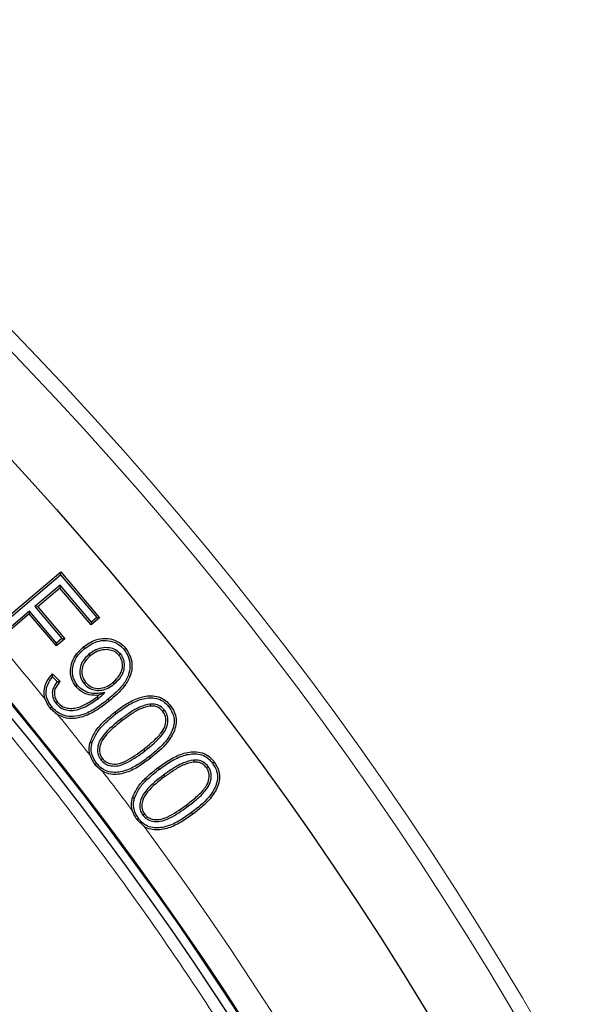
# Model space of a CAD drawing. Units: millimetres. Extents: x 0 to 420, y 0 to 297.
# Drawn here: x 158 to 165, y 218 to 231 of the extents above; entities that cross this region are included whole.
import ezdxf

# ---------------------------------------------------------------- set-up
doc = ezdxf.new("R2010")
doc.units = ezdxf.units.MM

msp = doc.modelspace()

# ---------------------------------------------------------------- linework, layer by layer
at = {"color": 7, "linetype": 'Continuous', "lineweight": 25}
for p, q in [((157.5708, 223.2863), (158.5107, 224.0835)), ((158.5076, 224.0463), (158.5107, 224.0835)), ((158.5107, 224.0835), (159.0222, 223.4801)), ((157.6072, 223.2824), (158.5076, 224.0463)), ((158.5076, 224.0463), (158.985, 223.4831)), ((158.5027, 223.9082), (158.1712, 223.6271)), ((158.4997, 223.871), (158.2084, 223.6241)), ((158.5027, 223.9082), (158.4997, 223.871)), ((158.9111, 223.3857), (158.4997, 223.871)), ((158.9141, 223.423), (158.5027, 223.9082)), ((158.1006, 223.5672), (157.6731, 223.2046)), ((158.1006, 223.5672), (158.0975, 223.5299)), ((158.4566, 223.1473), (158.1006, 223.5672)), ((158.1712, 223.6271), (158.5272, 223.2072)), ((158.1712, 223.6271), (158.2084, 223.6241)), ((158.2084, 223.6241), (158.5645, 223.2041)), ((158.0975, 223.5299), (157.6717, 223.1687)), ((158.4536, 223.11), (158.0975, 223.5299)), ((159.0222, 223.4801), (158.9111, 223.3857)), ((158.985, 223.4831), (158.9141, 223.423)), ((158.985, 223.4831), (159.0222, 223.4801)), ((158.9141, 223.423), (158.9111, 223.3857)), ((158.5645, 223.2041), (158.4536, 223.11)), ((158.5272, 223.2072), (158.4566, 223.1473)), ((158.5272, 223.2072), (158.5645, 223.2041)), ((158.4566, 223.1473), (158.4536, 223.11)), ((158.8265, 223.0772), (158.8098, 223.0977)), ((158.8818, 223.0006), (158.8984, 222.98)), ((159.2994, 222.9999), (159.2788, 222.9833)), ((158.4039, 222.7411), (158.501, 222.6427)), ((158.4045, 222.7029), (158.4653, 222.6412)), ((158.7318, 222.5907), (158.7114, 222.5739)), ((158.8175, 222.6146), (158.8381, 222.6312)), ((159.2146, 222.6094), (159.1979, 222.63)), ((159.0072, 222.4198), (158.9906, 222.4404)), ((159.0922, 222.4956), (159.0133, 222.4602)), ((158.3914, 222.3092), (158.3709, 222.2927)), ((158.3709, 222.2927), (158.4741, 222.2024)), ((158.4496, 222.3525), (158.4702, 222.369)), ((159.6862, 222.3449), (159.6884, 222.3185)), ((159.8763, 222.2635), (159.8554, 222.2472)), ((159.2971, 222.1431), (159.3133, 222.1222)), ((159.0375, 221.6106), (159.0584, 221.6269)), ((158.981, 221.5667), (158.9601, 221.5506)), ((158.9601, 221.5506), (159.0588, 221.461)), ((160.2601, 221.6079), (160.2618, 221.5815)), ((160.4492, 221.5233), (160.4278, 221.5077)), ((159.5905, 220.8834), (159.6118, 220.8992)), ((159.5112, 220.8244), (159.6083, 220.7327))]:
    msp.add_line(p, q, dxfattribs=at)
at = {"color": 8, "linetype": 'Continuous', "lineweight": 18}
for p, q in [((159.2387, 222.2186), (159.2224, 222.2394)), ((159.6177, 221.7297), (159.6015, 221.7506)), ((159.6762, 221.6543), (159.6924, 221.6334)), ((159.8084, 221.4884), (159.7926, 221.5097)), ((159.865, 221.4122), (159.8807, 221.391)), ((160.1757, 220.9936), (160.1599, 221.0149))]:
    msp.add_line(p, q, dxfattribs=at)
at = {"color": 7, "linetype": 'Continuous', "lineweight": 25, "flags": 128}
for points in [[(159.3455, 223.0594), (159.3516, 223.0644), (159.3577, 223.0694), (159.3659, 223.0762)], [(159.1352, 222.4084), (159.1402, 222.4022), (159.1452, 222.396), (159.1518, 222.3878)], [(159.9346, 222.3066), (159.9409, 222.3115), (159.9472, 222.3163), (159.9556, 222.3228)], [(158.9227, 221.8328), (158.915, 221.8349), (158.9074, 221.837), (158.8971, 221.8398)], [(160.5089, 221.5659), (160.5153, 221.5706), (160.5217, 221.5753), (160.5302, 221.5815)], [(159.4809, 221.1074), (159.4733, 221.1097), (159.4657, 221.112), (159.4555, 221.115)], [(159.5323, 220.8401), (159.526, 220.8354), (159.5196, 220.8306), (159.5112, 220.8244)], [(160.2322, 220.9174), (160.237, 220.911), (160.2417, 220.9047), (160.248, 220.8962)]]:
    msp.add_lwpolyline(points, dxfattribs=at)
at = {"color": 8, "linetype": 'Continuous', "lineweight": 18}
for radius in [46.4034, 46.2053, 43.1112]:
    msp.add_circle((124.6109, 194.898), radius, dxfattribs=at)
at = {"color": 7, "linetype": 'Continuous', "lineweight": 25}
for radius in [45.23, 43.125, 43.1116, 42.9968]:
    msp.add_circle((124.6109, 194.898), radius, dxfattribs=at)
for radius, start, end in [(81.25, 318.460268, 70.327182), (39.375, 1.84883, 53.5954)]:
    msp.add_arc((124.6109, 194.898), radius, start, end, dxfattribs=at)
at = {"color": 8, "linetype": 'Continuous', "lineweight": 18}
for radius, start, end in [(80.5732, 318.460268, 70.327182), (43.5, 39.23225, 40.53419), (43.5, 37.9822, 38.87976), (43.5, 36.78127, 37.63599), (43.5, 316.77697, 36.43436)]:
    msp.add_arc((124.6109, 194.898), radius, start, end, dxfattribs=at)
for points, knots in [([(141.1285, 234.4283), (141.8498, 234.1133), (143.2925, 233.4834), (145.3998, 232.382), (147.4598, 231.1661), (149.4684, 229.8197), (151.4065, 228.3564), (153.27, 226.7746), (155.0443, 225.0857), (156.7225, 223.2938), (158.2956, 221.4091), (159.7547, 219.4414), (161.0965, 217.3984), (162.3118, 215.2958), (163.4019, 213.1374), (164.3585, 210.9447), (165.1867, 208.7165), (165.8861, 206.4605), (166.4604, 204.1695), (166.9103, 201.8353), (167.232, 199.4647), (167.4219, 197.0542), (167.4757, 194.6263), (167.3905, 192.1834), (167.1659, 189.7441), (166.8009, 187.3164), (166.2979, 184.9135), (165.6591, 182.5486), (164.8886, 180.229), (163.9926, 177.9718), (162.9759, 175.7778), (161.8473, 173.6687), (160.6189, 171.6329), (159.7134, 170.3452), (159.2606, 169.7013)], [0, 0, 0, 0, 0.0305532, 0.061106, 0.0922491, 0.1233914, 0.1549405, 0.1864888, 0.2182448, 0.25, 0.281756, 0.3135112, 0.3450603, 0.3766086, 0.4077517, 0.438894, 0.4694474, 0.5, 0.5305534, 0.561106, 0.5922491, 0.6233914, 0.6549405, 0.6864888, 0.7182448, 0.75, 0.781756, 0.8135112, 0.8450603, 0.8766086, 0.9077517, 0.938894, 0.9694472, 1, 1, 1, 1]), ([(148.1202, 226.7849), (148.6998, 226.3432), (149.859, 225.4598), (151.5122, 224.0062), (153.0977, 222.4599), (154.6082, 220.8073), (156.0295, 219.065), (157.3575, 217.2324), (158.5817, 215.323), (159.6965, 213.342), (160.6962, 211.3005), (161.575, 209.2096), (162.3316, 207.0766), (162.961, 204.918), (163.4659, 202.7368), (163.8407, 200.554), (164.1007, 198.368), (164.1712, 196.9123), (164.2065, 196.1844)], [0, 0, 0, 0, 0.061102, 0.1222049, 0.1844889, 0.2467746, 0.3098725, 0.3729723, 0.4364852, 0.5, 0.5635129, 0.6270277, 0.6901257, 0.7532254, 0.8155094, 0.8777951, 0.9388971, 1, 1, 1, 1])]:
    msp.add_open_spline(points, degree=3, knots=knots, dxfattribs=at)
at = {"color": 7, "linetype": 'Continuous', "lineweight": 25}
for points, knots in [([(158.8098, 223.0977), (158.8612, 223.1333), (158.9488, 223.1939), (159.0995, 223.2151), (159.2274, 223.1909), (159.3156, 223.1337), (159.3543, 223.0895), (159.3659, 223.0762)], [0, 0, 0, 0, 0.2976704, 0.5068105, 0.7162812, 0.9146339, 1, 1, 1, 1]), ([(158.8265, 223.0772), (158.8783, 223.1128), (158.9638, 223.1715), (159.109, 223.1877), (159.2267, 223.1621), (159.3034, 223.1081), (159.3367, 223.0695), (159.3455, 223.0594)], [0, 0, 0, 0, 0.3194978, 0.527749, 0.7364068, 0.930378, 1, 1, 1, 1]), ([(158.7114, 222.5739), (158.6889, 222.6078), (158.6447, 222.6748), (158.6342, 222.7931), (158.6576, 222.9078), (158.7168, 223.0139), (158.7789, 223.0698), (158.8098, 223.0977)], [0, 0, 0, 0, 0.2029185, 0.4001712, 0.5795615, 0.790671, 1, 1, 1, 1]), ([(158.7318, 222.5907), (158.7143, 222.6162), (158.6757, 222.6724), (158.6604, 222.7744), (158.677, 222.8811), (158.7294, 222.9885), (158.7922, 223.0459), (158.8265, 223.0772)], [0, 0, 0, 0, 0.1668788, 0.3667425, 0.5407479, 0.7498437, 1, 1, 1, 1]), ([(159.2994, 222.9999), (159.2777, 223.0213), (159.2363, 223.0623), (159.1449, 223.0887), (159.047, 223.0874), (158.954, 223.0536), (158.904, 223.0169), (158.8818, 223.0006)], [0, 0, 0, 0, 0.1949582, 0.3717618, 0.5987256, 0.8219765, 1, 1, 1, 1]), ([(159.2788, 222.9833), (159.2619, 223.0004), (159.2281, 223.0347), (159.151, 223.0607), (159.0631, 223.0626), (158.9726, 223.0338), (158.9227, 222.9976), (158.8984, 222.98)], [0, 0, 0, 0, 0.1690317, 0.3389072, 0.5626147, 0.7872931, 1, 1, 1, 1]), ([(159.3455, 223.0594), (159.3675, 223.0258), (159.4114, 222.9588), (159.427, 222.839), (159.4025, 222.7106), (159.3095, 222.5553), (159.2024, 222.465), (159.1352, 222.4084)], [0, 0, 0, 0, 0.1548638, 0.3093633, 0.4564478, 0.6588162, 1, 1, 1, 1]), ([(159.3659, 223.0762), (159.39, 223.0393), (159.4378, 222.9662), (159.4539, 222.8359), (159.4265, 222.6982), (159.3291, 222.5376), (159.2193, 222.4448), (159.1518, 222.3878)], [0, 0, 0, 0, 0.1612295, 0.3198292, 0.4706163, 0.6746261, 1, 1, 1, 1]), ([(158.8818, 223.0006), (158.8489, 222.969), (158.7936, 222.9157), (158.7604, 222.8118), (158.7606, 222.7195), (158.7881, 222.6533), (158.8117, 222.6222), (158.8175, 222.6146)], [0, 0, 0, 0, 0.30889796, 0.52017585, 0.7313552, 0.93432536, 1, 1, 1, 1]), ([(158.8984, 222.98), (158.8686, 222.9516), (158.8184, 222.9037), (158.7874, 222.8102), (158.7867, 222.7267), (158.8113, 222.6665), (158.8327, 222.6382), (158.8381, 222.6312)], [0, 0, 0, 0, 0.3083719, 0.5193834, 0.7302923, 0.9326533, 1, 1, 1, 1]), ([(159.1979, 222.63), (159.2294, 222.6592), (159.2824, 222.7082), (159.3218, 222.803), (159.3262, 222.8833), (159.3067, 222.945), (159.2865, 222.9726), (159.2788, 222.9833)], [0, 0, 0, 0, 0.315875, 0.5305178, 0.7459573, 0.9025132, 1, 1, 1, 1]), ([(159.2146, 222.6094), (159.2481, 222.6406), (159.3054, 222.6939), (159.3482, 222.7973), (159.3529, 222.8871), (159.331, 222.9564), (159.308, 222.9879), (159.2994, 222.9999)], [0, 0, 0, 0, 0.305522, 0.5212748, 0.7377695, 0.900612, 1, 1, 1, 1]), ([(158.3055, 222.4102), (158.3045, 222.4137), (158.294, 222.4482), (158.2875, 222.518), (158.3136, 222.6241), (158.3614, 222.6963), (158.3973, 222.7342), (158.4039, 222.7411)], [0, 0, 0, 0, 0.0298165, 0.2986881, 0.5673857, 0.9205383, 1, 1, 1, 1]), ([(158.3914, 222.3092), (158.3664, 222.3462), (158.3246, 222.4081), (158.3144, 222.5132), (158.3366, 222.6128), (158.3795, 222.6698), (158.4045, 222.7029)], [0, 0, 0, 0, 0.3048662, 0.5102033, 0.715434, 1, 1, 1, 1]), ([(158.4045, 222.7029), (158.4043, 222.7093), (158.4041, 222.7221), (158.4039, 222.7348), (158.4039, 222.7411)], [0, 0, 0, 0, 0.4999974, 1, 1, 1, 1]), ([(158.4653, 222.6412), (158.4422, 222.6084), (158.4065, 222.5577), (158.3966, 222.4742), (158.4107, 222.4083), (158.4363, 222.3715), (158.4496, 222.3525)], [0, 0, 0, 0, 0.3744659, 0.5777907, 0.7812278, 1, 1, 1, 1]), ([(158.501, 222.6427), (158.4804, 222.6171), (158.4473, 222.5759), (158.4241, 222.5059), (158.4274, 222.4471), (158.4462, 222.401), (158.4636, 222.3778), (158.4702, 222.369)], [0, 0, 0, 0, 0.32285829, 0.51741205, 0.71319032, 0.89194659, 1, 1, 1, 1]), ([(158.4653, 222.6412), (158.4713, 222.6415), (158.4831, 222.6421), (158.4951, 222.6425), (158.501, 222.6427)], [0, 0, 0, 0, 0.4999987, 1, 1, 1, 1]), ([(159.0133, 222.4602), (158.9703, 222.4589), (158.885, 222.4564), (158.7777, 222.5036), (158.73, 222.5541), (158.7114, 222.5739)], [0, 0, 0, 0, 0.3818144, 0.757588, 1, 1, 1, 1]), ([(159.0922, 222.4956), (159.062, 222.4916), (159.0013, 222.4834), (158.9032, 222.4833), (158.8047, 222.5173), (158.7553, 222.567), (158.7318, 222.5907)], [0, 0, 0, 0, 0.2331669, 0.4684959, 0.7470368, 1, 1, 1, 1]), ([(158.8175, 222.6146), (158.8393, 222.5922), (158.8825, 222.548), (158.969, 222.522), (159.0542, 222.5245), (159.1382, 222.5536), (159.1879, 222.5899), (159.2146, 222.6094)], [0, 0, 0, 0, 0.20796507, 0.41152189, 0.58641442, 0.777507, 1, 1, 1, 1]), ([(158.8381, 222.6312), (158.8603, 222.6089), (158.9017, 222.5675), (158.9833, 222.5475), (159.0662, 222.5536), (159.1384, 222.5851), (159.1812, 222.6174), (159.1979, 222.63)], [0, 0, 0, 0, 0.23040996, 0.42780696, 0.60111141, 0.84424142, 1, 1, 1, 1]), ([(158.3055, 222.4102), (158.3173, 222.3815), (158.3345, 222.3396), (158.3622, 222.304), (158.3709, 222.2927)], [0, 0, 0, 0, 0.6845549, 1, 1, 1, 1]), ([(159.1352, 222.4084), (159.0865, 222.3704), (158.9894, 222.2946), (158.8352, 222.2105), (158.6865, 222.1738), (158.5585, 222.1879), (158.4597, 222.2353), (158.4127, 222.2862), (158.3914, 222.3092)], [0, 0, 0, 0, 0.2196931, 0.4379253, 0.6207816, 0.7548734, 0.8890854, 1, 1, 1, 1]), ([(158.4496, 222.3525), (158.4714, 222.3301), (158.515, 222.2855), (158.6031, 222.2595), (158.7115, 222.2605), (158.8522, 222.3115), (158.9502, 222.38), (159.0072, 222.4198)], [0, 0, 0, 0, 0.1482397, 0.2959073, 0.4256172, 0.6662138, 1, 1, 1, 1]), ([(158.4702, 222.369), (158.4925, 222.3468), (158.534, 222.3054), (158.617, 222.285), (158.7192, 222.2895), (158.8491, 222.3408), (158.9404, 222.4051), (158.9906, 222.4404)], [0, 0, 0, 0, 0.1594053, 0.2963093, 0.4246305, 0.6839863, 1, 1, 1, 1]), ([(158.9906, 222.4404), (158.9928, 222.4422), (158.9971, 222.4459), (159.0048, 222.4525), (159.0101, 222.4573), (159.0133, 222.4602)], [0, 0, 0, 0, 0.2851612, 0.5703216, 1, 1, 1, 1]), ([(159.0072, 222.4198), (159.0093, 222.4216), (159.0137, 222.4253), (159.0203, 222.431), (159.0267, 222.4366), (159.0395, 222.4481), (159.0613, 222.4678), (159.081, 222.4855), (159.0922, 222.4956)], [0, 0, 0, 0, 0.0755288, 0.1510574, 0.2265857, 0.302114, 0.604224, 1, 1, 1, 1]), ([(159.2224, 222.2394), (159.272, 222.2765), (159.3708, 222.3504), (159.5364, 222.4339), (159.695, 222.4638), (159.8244, 222.4358), (159.9033, 222.3842), (159.9406, 222.3403), (159.9556, 222.3228)], [0, 0, 0, 0, 0.22379682, 0.4461264, 0.6672085, 0.79181604, 0.91664751, 1, 1, 1, 1]), ([(159.2387, 222.2186), (159.2884, 222.2557), (159.3873, 222.3297), (159.5488, 222.41), (159.6993, 222.4365), (159.8172, 222.4095), (159.888, 222.3618), (159.9215, 222.3222), (159.9346, 222.3066)], [0, 0, 0, 0, 0.23590888, 0.47009822, 0.68258275, 0.80248519, 0.92256033, 1, 1, 1, 1]), ([(159.1518, 222.3878), (159.1032, 222.3499), (159.0061, 222.2743), (158.849, 222.1873), (158.6941, 222.1479), (158.5651, 222.1583), (158.501, 222.1894), (158.4741, 222.2024)], [0, 0, 0, 0, 0.2475992, 0.4937268, 0.7157335, 0.8805852, 1, 1, 1, 1]), ([(159.6862, 222.3449), (159.6414, 222.3345), (159.5471, 222.3127), (159.42, 222.2342), (159.3383, 222.1736), (159.2971, 222.1431)], [0, 0, 0, 0, 0.3095096, 0.6519318, 1, 1, 1, 1]), ([(159.6884, 222.3185), (159.6463, 222.3086), (159.5558, 222.2873), (159.4333, 222.2111), (159.3535, 222.152), (159.3133, 222.1222)], [0, 0, 0, 0, 0.3019097, 0.6481402, 1, 1, 1, 1]), ([(159.6177, 221.7297), (159.6993, 221.7944), (159.8108, 221.8828), (159.9061, 222.0284), (159.9242, 222.1192), (159.9165, 222.1996), (159.89, 222.2417), (159.8763, 222.2635)], [0, 0, 0, 0, 0.4707817, 0.6425131, 0.7766853, 0.8846612, 1, 1, 1, 1]), ([(159.9346, 222.3066), (159.9583, 222.2699), (159.9989, 222.2067), (160.007, 222.099), (159.9773, 221.9812), (159.8759, 221.8177), (159.7532, 221.7173), (159.6762, 221.6543)], [0, 0, 0, 0, 0.163724, 0.2817468, 0.3993151, 0.6228055, 1, 1, 1, 1]), ([(159.8763, 222.2635), (159.8584, 222.2825), (159.8219, 222.3212), (159.7511, 222.3457), (159.7053, 222.3452), (159.6862, 222.3449)], [0, 0, 0, 0, 0.3609686, 0.7343567, 1, 1, 1, 1]), ([(159.8554, 222.2472), (159.8371, 222.2661), (159.8024, 222.3021), (159.739, 222.3197), (159.7021, 222.3188), (159.6884, 222.3185)], [0, 0, 0, 0, 0.4127485, 0.78179038, 1, 1, 1, 1]), ([(159.9556, 222.3228), (159.9811, 222.2829), (160.0252, 222.214), (160.0338, 222.0965), (160.0015, 221.9692), (159.8956, 221.7997), (159.7697, 221.6967), (159.6924, 221.6334)], [0, 0, 0, 0, 0.1687298, 0.2914879, 0.4138044, 0.6401342, 1, 1, 1, 1]), ([(158.8971, 221.8398), (158.9185, 221.8907), (158.9601, 221.9897), (159.0786, 222.1205), (159.1705, 222.1964), (159.2224, 222.2394)], [0, 0, 0, 0, 0.3147519, 0.6126278, 1, 1, 1, 1]), ([(158.9227, 221.8328), (158.9428, 221.8806), (158.9824, 221.9747), (159.097, 222.1013), (159.1871, 222.1758), (159.2387, 222.2186)], [0, 0, 0, 0, 0.305675, 0.6016795, 1, 1, 1, 1]), ([(159.2971, 222.1431), (159.2185, 222.0803), (159.1088, 221.9926), (159.0107, 221.8491), (158.9914, 221.7557), (158.9977, 221.6743), (159.024, 221.6323), (159.0375, 221.6106)], [0, 0, 0, 0, 0.4570265, 0.6375095, 0.7772398, 0.8852007, 1, 1, 1, 1]), ([(159.6015, 221.7506), (159.6418, 221.783), (159.7225, 221.8479), (159.8205, 221.9448), (159.8819, 222.0412), (159.8975, 222.1222), (159.8901, 222.1925), (159.8671, 222.2287), (159.8554, 222.2472)], [0, 0, 0, 0, 0.2502421, 0.5019998, 0.666282, 0.7947987, 0.8955135, 1, 1, 1, 1]), ([(159.3133, 222.1222), (159.2342, 222.0599), (159.1219, 221.9714), (159.0306, 221.8268), (159.0179, 221.74), (159.0267, 221.6757), (159.0481, 221.6427), (159.0584, 221.6269)], [0, 0, 0, 0, 0.4880123, 0.6923973, 0.8104955, 0.909228, 1, 1, 1, 1]), ([(158.8977, 221.6686), (158.8967, 221.6722), (158.8864, 221.708), (158.8815, 221.7671), (158.8928, 221.8198), (158.8971, 221.8398)], [0, 0, 0, 0, 0.065074, 0.6461542, 1, 1, 1, 1]), ([(158.981, 221.5667), (158.9569, 221.6043), (158.9162, 221.668), (158.9082, 221.7648), (158.9186, 221.8138), (158.9227, 221.8328)], [0, 0, 0, 0, 0.467963, 0.7927691, 1, 1, 1, 1]), ([(159.0584, 221.6269), (159.0734, 221.6111), (159.1034, 221.5795), (159.1742, 221.5552), (159.2645, 221.5528), (159.4186, 221.613), (159.5251, 221.6931), (159.6015, 221.7506)], [0, 0, 0, 0, 0.1044079, 0.2095912, 0.3535772, 0.5360933, 1, 1, 1, 1]), ([(158.8977, 221.6686), (158.9089, 221.6397), (158.9251, 221.5978), (158.9518, 221.5618), (158.9601, 221.5506)], [0, 0, 0, 0, 0.689065, 1, 1, 1, 1]), ([(159.6762, 221.6543), (159.6266, 221.6172), (159.5277, 221.5433), (159.3665, 221.4626), (159.2161, 221.4365), (159.0982, 221.4635), (159.0277, 221.5115), (158.9941, 221.5511), (158.981, 221.5667)], [0, 0, 0, 0, 0.2359613, 0.4701527, 0.6823655, 0.8023397, 0.9224462, 1, 1, 1, 1]), ([(159.0375, 221.6106), (159.0561, 221.5914), (159.0927, 221.5535), (159.1765, 221.5275), (159.2813, 221.5279), (159.4379, 221.5957), (159.5455, 221.6758), (159.6177, 221.7297)], [0, 0, 0, 0, 0.1198794, 0.2367694, 0.3881913, 0.5892541, 1, 1, 1, 1]), ([(159.6924, 221.6334), (159.6428, 221.5965), (159.544, 221.5228), (159.3788, 221.4385), (159.2209, 221.4097), (159.112, 221.4318), (159.0703, 221.4547), (159.0588, 221.461)], [0, 0, 0, 0, 0.2668874, 0.5320744, 0.7948848, 0.9434783, 1, 1, 1, 1]), ([(159.7926, 221.5097), (159.8429, 221.5456), (159.9432, 221.6173), (160.1101, 221.6984), (160.2689, 221.7267), (160.3978, 221.6981), (160.4771, 221.6458), (160.5146, 221.6005), (160.5302, 221.5815)], [0, 0, 0, 0, 0.2227384, 0.4440656, 0.6657177, 0.7884308, 0.911459, 1, 1, 1, 1]), ([(159.8084, 221.4884), (159.8587, 221.5245), (159.9591, 221.5963), (160.1219, 221.6743), (160.2726, 221.6993), (160.39, 221.6721), (160.4613, 221.6238), (160.495, 221.5828), (160.5089, 221.5659)], [0, 0, 0, 0, 0.23472832, 0.4677929, 0.68102702, 0.79890234, 0.91707034, 1, 1, 1, 1]), ([(159.4555, 221.115), (159.4794, 221.1673), (159.5278, 221.2731), (159.6531, 221.3994), (159.7457, 221.4726), (159.7926, 221.5097)], [0, 0, 0, 0, 0.32549541, 0.65863243, 1, 1, 1, 1]), ([(159.4809, 221.1074), (159.5033, 221.1564), (159.5472, 221.2523), (159.6666, 221.3761), (159.7575, 221.4481), (159.8084, 221.4884)], [0, 0, 0, 0, 0.3156356, 0.6170487, 1, 1, 1, 1]), ([(160.2601, 221.6079), (160.2138, 221.5979), (160.1181, 221.5771), (159.9891, 221.5002), (159.9065, 221.4417), (159.865, 221.4122)], [0, 0, 0, 0, 0.3171103, 0.6559556, 1, 1, 1, 1]), ([(160.2618, 221.5815), (160.218, 221.5718), (160.126, 221.5514), (160.0016, 221.4767), (159.9212, 221.4197), (159.8807, 221.391)], [0, 0, 0, 0, 0.31116796, 0.65302773, 1, 1, 1, 1]), ([(160.1599, 221.0149), (160.2051, 221.0497), (160.2922, 221.117), (160.3941, 221.2157), (160.4543, 221.3151), (160.4682, 221.3972), (160.4556, 221.4639), (160.4365, 221.494), (160.4278, 221.5077)], [0, 0, 0, 0, 0.27559578, 0.5316648, 0.67986669, 0.82884314, 0.92270098, 1, 1, 1, 1]), ([(160.1757, 220.9936), (160.2208, 221.0285), (160.3101, 221.0974), (160.4163, 221.2001), (160.4805, 221.3079), (160.4952, 221.3995), (160.4805, 221.4741), (160.4588, 221.5082), (160.4492, 221.5233)], [0, 0, 0, 0, 0.2584518, 0.510677, 0.663951, 0.8179329, 0.9194731, 1, 1, 1, 1]), ([(160.5089, 221.5659), (160.5312, 221.5295), (160.5699, 221.4665), (160.5762, 221.3599), (160.5444, 221.2427), (160.4387, 221.0793), (160.3122, 220.9801), (160.2322, 220.9174)], [0, 0, 0, 0, 0.1593129, 0.27647698, 0.39326263, 0.61619773, 1, 1, 1, 1]), ([(160.5302, 221.5815), (160.5543, 221.542), (160.5963, 221.4733), (160.603, 221.3569), (160.5684, 221.2303), (160.4582, 221.061), (160.3284, 220.9592), (160.248, 220.8962)], [0, 0, 0, 0, 0.1642957, 0.2862789, 0.4078953, 0.6335151, 1, 1, 1, 1]), ([(160.4492, 221.5233), (160.4304, 221.5439), (160.3937, 221.5842), (160.3225, 221.6079), (160.2782, 221.6079), (160.2601, 221.6079)], [0, 0, 0, 0, 0.3827045, 0.7482828, 1, 1, 1, 1]), ([(160.4278, 221.5077), (160.4131, 221.5243), (160.3834, 221.5576), (160.3219, 221.5811), (160.2807, 221.5814), (160.2618, 221.5815)], [0, 0, 0, 0, 0.3485554, 0.700948, 1, 1, 1, 1]), ([(159.865, 221.4122), (159.7837, 221.3507), (159.6646, 221.2607), (159.5639, 221.1107), (159.5468, 221.0139), (159.5554, 220.9408), (159.5789, 220.9023), (159.5905, 220.8834)], [0, 0, 0, 0, 0.4604601, 0.6744752, 0.79737, 0.900049, 1, 1, 1, 1]), ([(159.8807, 221.391), (159.7991, 221.3296), (159.6838, 221.2428), (159.5889, 221.0994), (159.5737, 221.0137), (159.581, 220.9494), (159.6016, 220.9158), (159.6118, 220.8992)], [0, 0, 0, 0, 0.4913421, 0.6947145, 0.8111355, 0.9067538, 1, 1, 1, 1]), ([(159.4513, 220.9441), (159.4504, 220.9476), (159.4412, 220.9839), (159.438, 221.043), (159.4508, 221.0955), (159.4555, 221.115)], [0, 0, 0, 0, 0.0627624, 0.6504668, 1, 1, 1, 1]), ([(159.5323, 220.8401), (159.5089, 220.8786), (159.4691, 220.9438), (159.4648, 221.0409), (159.4765, 221.0891), (159.4809, 221.1074)], [0, 0, 0, 0, 0.4719559, 0.8002915, 1, 1, 1, 1]), ([(159.5905, 220.8834), (159.6087, 220.8638), (159.644, 220.8257), (159.7272, 220.7981), (159.8322, 220.7964), (159.9914, 220.8625), (160.1016, 220.9409), (160.1757, 220.9936)], [0, 0, 0, 0, 0.1192508, 0.2321264, 0.3864143, 0.5871633, 1, 1, 1, 1]), ([(159.6118, 220.8992), (159.6259, 220.8835), (159.6543, 220.8521), (159.723, 220.8263), (159.8117, 220.8213), (159.9697, 220.8775), (160.0797, 220.9569), (160.1599, 221.0149)], [0, 0, 0, 0, 0.1007589, 0.2021943, 0.3458067, 0.522688, 1, 1, 1, 1]), ([(159.4513, 220.9441), (159.4617, 220.9149), (159.477, 220.8724), (159.503, 220.8358), (159.5112, 220.8244)], [0, 0, 0, 0, 0.6872568, 1, 1, 1, 1]), ([(160.2322, 220.9174), (160.1818, 220.8816), (160.0813, 220.8102), (159.9191, 220.7315), (159.7684, 220.7067), (159.6507, 220.7337), (159.5793, 220.7823), (159.5459, 220.8234), (159.5323, 220.8401)], [0, 0, 0, 0, 0.234703, 0.467799, 0.6804032, 0.7991538, 0.9184651, 1, 1, 1, 1]), ([(160.248, 220.8962), (160.1977, 220.8604), (160.0972, 220.7891), (159.9308, 220.7073), (159.7723, 220.6797), (159.6627, 220.7027), (159.6205, 220.726), (159.6083, 220.7327)], [0, 0, 0, 0, 0.2655085, 0.5294095, 0.7927566, 0.9404125, 1, 1, 1, 1])]:
    msp.add_open_spline(points, degree=3, knots=knots, dxfattribs=at)

doc.saveas('drawing.dxf')
